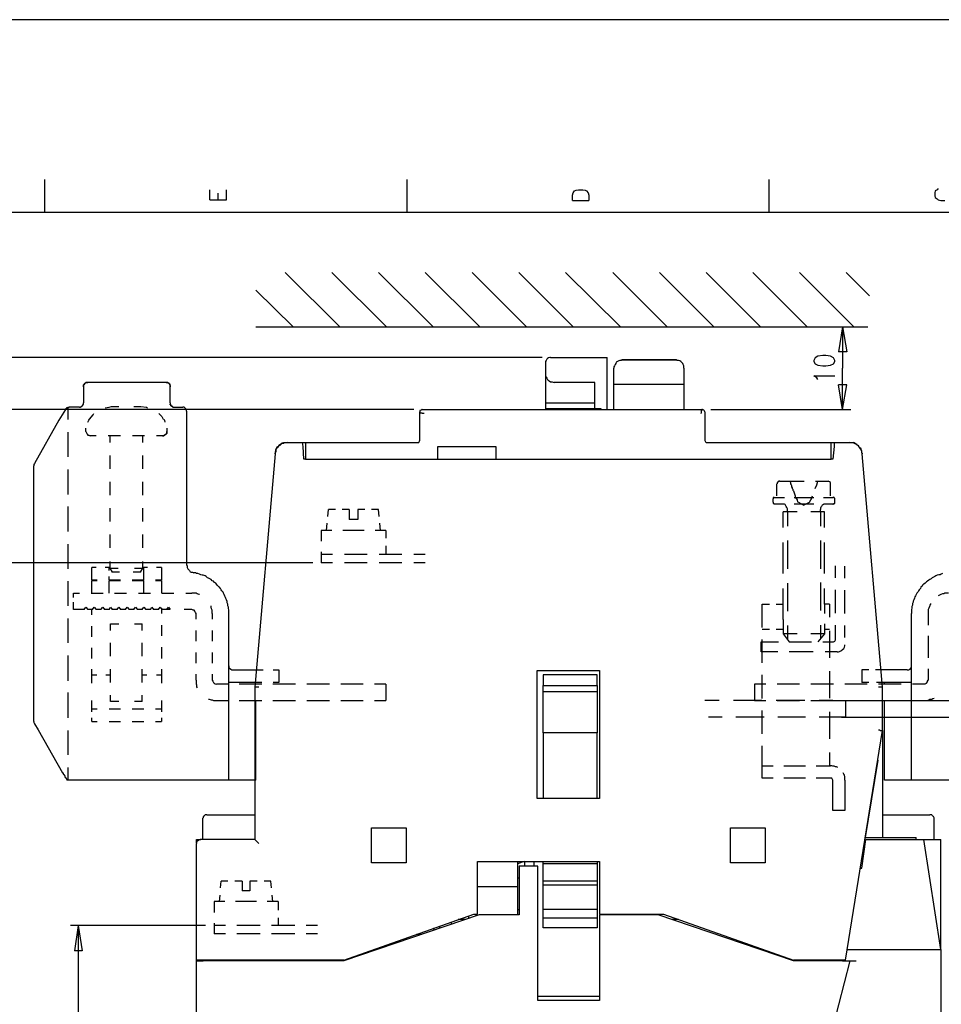
# Model space of a CAD drawing. Extents: x 4 to 294, y 10 to 419.
# Drawn here: x 62 to 171, y 303 to 419 of the extents above; entities that cross this region are included whole.
import ezdxf

# ---------------------------------------------------------------- set-up
doc = ezdxf.new("R2010")
doc.units = 0
doc.header["$MEASUREMENT"] = 0
doc.layers.add('CALQUE_1', color=160, linetype='Continuous')

# ---------------------------------------------------------------- blocks, each defined once
blk = doc.blocks.new('AI9-BLK1')
at = {"layer": 'CALQUE_1', "color": 7}
blk.add_lwpolyline([(-144.642334, -204.439115), (144.642334, -204.439115), (144.642334, 204.439115), (-144.642334, 204.439115)], close=True, dxfattribs=at)

msp = doc.modelspace()

# ---------------------------------------------------------------- linework, layer by layer
at = {"layer": 'CALQUE_1', "color": 254}
for p, q in [((65.406171, 400.270831), (65.406171, 396.390447)), ((108.092971, 400.270831), (108.092971, 396.390447)), ((150.780461, 400.270831), (150.780461, 396.390447)), ((170.74789, 399.212497), (170.60733, 399.071937)), ((84.880263, 397.872183), (84.880263, 399.071937)), ((85.867455, 397.872183), (85.867455, 398.648535)), ((86.85568, 397.872183), (86.85568, 399.071937)), ((127.637859, 398.437006), (127.708139, 398.718815)), ((127.637859, 397.801903), (127.637859, 398.437006)), ((127.708139, 398.718815), (127.849561, 398.930516)), ((127.849561, 398.930516), (128.061262, 399.000796)), ((128.061262, 399.000796), (128.343243, 399.071937)), ((128.343243, 399.071937), (128.836753, 399.071937)), ((128.836753, 399.071937), (129.119595, 399.000796)), ((129.119595, 399.000796), (129.260155, 398.930516)), ((129.260155, 398.930516), (129.471856, 398.718815)), ((129.471856, 398.718815), (129.542997, 398.437006)), ((129.542997, 398.437006), (129.542997, 397.801903)), ((170.395456, 398.930516), (170.324487, 398.718815)), ((170.324487, 398.718815), (170.324487, 398.365693)), ((170.324487, 398.365693), (170.395456, 398.154164)), ((170.60733, 399.071937), (170.395456, 398.930516)), ((170.395456, 398.154164), (170.60733, 398.013604)), ((170.60733, 398.013604), (170.74789, 397.872183)), ((84.880263, 397.872183), (86.85568, 397.872183)), ((127.637859, 397.801903), (129.542997, 397.801903)), ((170.74789, 397.872183), (171.030732, 397.801903)), ((171.030732, 397.801903), (171.52407, 397.801903)), ((93.982205, 369.296494), (95.816029, 369.296494)), ((95.88717, 368.802984), (95.816029, 369.296494)), ((158.470947, 369.296494), (160.305461, 369.296494)), ((158.470947, 369.296494), (158.470947, 368.802984)), ((92.570749, 367.956179), (90.172102, 340.438824)), ((95.95745, 367.321248), (95.88717, 368.802984)), ((158.470947, 368.802984), (158.330387, 367.321248)), ((164.186016, 340.438824), (161.787196, 367.956179)), ((96.169151, 367.321248), (95.95745, 367.321248)), ((158.330387, 367.321248), (158.118514, 367.321248)), ((123.474806, 327.315249), (123.474806, 342.414242)), ((123.474806, 342.414242), (130.813032, 342.414242)), ((130.813032, 342.414242), (130.813032, 327.315249)), ((90.172102, 340.438824), (90.172102, 322.517093)), ((90.665611, 340.438824), (90.172102, 340.438824)), ((164.186016, 335.358858), (164.186016, 340.438824)), ((159.812123, 308.264905), (164.186016, 335.358858)), ((130.813032, 327.315249), (123.474806, 327.315249)), ((84.033286, 324.91574), (84.033286, 322.517093)), ((84.52714, 325.410284), (88.690366, 325.410284)), ((88.690366, 325.410284), (90.172102, 325.410284)), ((164.186016, 325.410284), (165.667752, 325.410284)), ((165.667752, 325.410284), (169.760525, 325.410284)), ((170.254207, 322.517093), (170.254207, 324.91574)), ((103.930779, 323.857407), (108.022692, 323.857407)), ((103.930779, 319.765323), (103.930779, 323.857407)), ((108.022692, 323.857407), (108.022692, 319.765323)), ((146.264974, 319.765323), (146.264974, 323.857407)), ((146.264974, 323.857407), (150.357058, 323.857407)), ((150.357058, 323.857407), (150.357058, 319.765323)), ((83.327558, 322.517093), (83.821585, 322.517093)), ((83.327558, 322.09369), (83.327558, 322.517093)), ((83.327558, 308.264905), (83.327558, 322.02341)), ((84.315439, 322.517093), (83.821585, 322.517093)), ((90.172102, 322.517093), (84.315439, 322.517093)), ((90.665611, 322.02341), (90.172102, 322.517093)), ((161.716916, 319.130391), (162.210598, 322.517093)), ((162.210598, 322.517093), (168.560943, 322.517093)), ((168.560943, 322.517093), (169.054281, 322.517093)), ((171.030732, 309.534939), (169.054281, 322.517093)), ((169.054281, 322.517093), (170.536016, 322.517093)), ((170.536016, 322.517093), (171.030732, 322.517093)), ((171.030732, 309.534939), (171.030732, 322.517093)), ((108.022692, 319.765323), (103.930779, 319.765323)), ((116.419423, 313.697131), (116.419423, 319.906744)), ((116.419423, 319.906744), (130.813032, 319.906744)), ((121.146438, 319.906744), (121.146438, 316.943445)), ((121.357967, 319.342093), (121.357967, 313.626851)), ((123.545086, 319.342093), (121.357967, 319.342093)), ((123.545086, 303.537028), (123.545086, 319.342093)), ((130.813032, 319.906744), (130.813032, 313.697131)), ((150.357058, 319.765323), (146.264974, 319.765323)), ((161.505387, 319.130391), (161.716916, 319.130391)), ((116.419423, 316.943445), (121.146438, 316.943445)), ((121.146438, 316.943445), (121.146438, 313.626851)), ((100.684466, 308.264905), (115.996021, 313.697131)), ((116.630952, 313.626851), (100.684466, 308.193764)), ((115.360917, 313.48543), (115.360917, 313.203621)), ((115.996021, 313.697131), (116.419423, 313.697131)), ((116.278002, 313.48543), (116.278002, 313.697131)), ((121.357967, 313.626851), (116.630952, 313.626851)), ((121.146438, 314.261955), (121.357967, 314.261955)), ((130.813032, 313.697131), (138.362097, 313.697131)), ((137.726994, 313.626851), (130.813032, 313.626851)), ((130.813032, 313.626851), (130.813032, 303.537028)), ((153.673652, 308.193764), (137.726994, 313.626851)), ((138.362097, 313.697131), (153.673652, 308.264905)), ((111.974216, 312.003867), (111.974216, 312.286537)), ((113.31453, 312.780219), (113.31453, 312.498238)), ((115.007967, 313.0622), (114.161163, 313.0622)), ((140.126503, 313.0622), (139.350151, 313.0622)), ((160.023652, 309.534939), (160.023652, 309.534939)), ((160.023652, 309.534939), (170.254207, 309.534939)), ((170.254207, 309.534939), (170.536016, 309.534939)), ((170.536016, 309.534939), (171.030732, 309.534939)), ((171.030732, 309.534939), (171.030732, 265.224466)), ((83.327558, 308.193764), (83.327558, 308.264905)), ((84.315439, 308.264905), (83.327558, 308.264905)), ((83.327558, 308.193764), (84.103738, 308.193764)), ((83.327558, 297.469526), (83.327558, 308.193764)), ((100.684466, 308.193764), (84.103738, 308.193764)), ((100.684466, 308.264905), (84.315439, 308.264905)), ((84.809121, 308.193764), (84.809121, 308.264905)), ((95.040538, 308.193764), (95.040538, 308.264905)), ((96.522274, 308.193764), (96.522274, 308.264905)), ((100.120676, 308.264905), (100.120676, 308.193764)), ((158.82407, 308.264905), (153.673652, 308.264905)), ((159.459001, 308.193764), (153.673652, 308.193764)), ((154.237269, 308.193764), (154.237269, 308.264905)), ((160.305461, 308.193764), (157.342334, 296.693174)), ((158.259074, 308.193764), (158.259074, 308.264905)), ((159.812123, 308.264905), (158.82407, 308.264905)), ((159.459001, 308.193764), (160.305461, 308.193764)), ((160.305461, 308.193764), (161.081985, 308.193764)), ((130.813032, 303.537028), (123.545086, 303.537028))]:
    msp.add_line(p, q, dxfattribs=at)
at = {"layer": 'CALQUE_1', "color": 253}
for p, q in [((278.84155, 396.390447), (22.719027, 396.390447)), ((90.312661, 382.913751), (162.422472, 382.913751)), ((133.49366, 379.033367), (139.84366, 379.033367)), ((139.84366, 379.033367), (133.49366, 379.033367)), ((132.506296, 376.140348), (132.506296, 378.045314)), ((140.761606, 378.045314), (140.761606, 376.140348)), ((79.729156, 376.351877), (70.486309, 376.351877)), ((132.506296, 376.140348), (140.761606, 376.140348)), ((132.506296, 376.070068), (132.506296, 376.140348)), ((132.506296, 374.164931), (132.506296, 376.070068)), ((140.761606, 376.140348), (140.761606, 376.070068)), ((140.761606, 376.070068), (140.761606, 374.164931)), ((69.992282, 375.858367), (69.992282, 373.953229)), ((80.223183, 373.953229), (80.223183, 375.858367)), ((132.506296, 373.176877), (132.506296, 374.164931)), ((140.761606, 374.164931), (140.761606, 373.176877)), ((67.875616, 373.176877), (67.099608, 371.906843)), ((69.498428, 373.45972), (68.299018, 373.45972)), ((80.717037, 373.45972), (81.704918, 373.45972)), ((82.128148, 372.965176), (82.128148, 354.902885)), ((109.645848, 369.578475), (109.645848, 372.894896)), ((109.927829, 373.176877), (142.948553, 373.176877)), ((143.230534, 372.894896), (143.230534, 369.578475)), ((67.099608, 371.906843), (64.206589, 366.826705)), ((93.20568, 369.084793), (93.417381, 369.226214)), ((93.629083, 369.296494), (93.982205, 369.296494)), ((95.816029, 369.296494), (96.169151, 369.296494)), ((96.169151, 369.296494), (96.169151, 368.802984)), ((96.169151, 369.296494), (109.363006, 369.296494)), ((143.513376, 369.296494), (158.118514, 369.296494)), ((158.118514, 368.802984), (158.118514, 369.296494)), ((158.118514, 369.296494), (158.470947, 369.296494)), ((160.305461, 369.296494), (160.728863, 369.296494)), ((160.870456, 369.226214), (161.152265, 369.084793)), ((92.570749, 367.956179), (92.570749, 368.026459)), ((92.641029, 368.30844), (92.641029, 368.449862)), ((96.169151, 368.802984), (96.169151, 367.321248)), ((111.762515, 368.802984), (118.606369, 368.802984)), ((111.762515, 367.321248), (111.762515, 368.802984)), ((118.606369, 368.802984), (118.606369, 367.321248)), ((158.118514, 367.321248), (158.118514, 368.802984)), ((161.716916, 368.30844), (161.645947, 368.449862)), ((161.787196, 368.026459), (161.787196, 367.956179)), ((64.136137, 336.417192), (64.136137, 366.544724)), ((87.137489, 329.502196), (87.137489, 349.117364)), ((167.57289, 329.502196), (167.57289, 349.117364)), ((87.632033, 342.484521), (90.524363, 342.484521)), ((167.079207, 342.484521), (164.186016, 342.484521)), ((90.383803, 341.002786), (87.137489, 341.002786)), ((167.57289, 341.002786), (164.327265, 341.002786)), ((90.312661, 329.502196), (90.312661, 338.886119)), ((164.397545, 329.502196), (164.397545, 338.886119)), ((64.206589, 336.134349), (64.629991, 335.429138)), ((64.629991, 335.429138), (67.522838, 330.349)), ((164.186016, 335.358858), (164.186016, 322.728794)), ((163.622054, 331.830564), (162.140318, 322.728794)), ((69.498428, 329.502196), (68.016692, 329.502196)), ((90.312661, 329.502196), (69.498428, 329.502196)), ((174.276012, 329.502196), (164.397545, 329.502196)), ((162.140318, 322.728794), (162.140318, 322.728794)), ((162.140318, 322.728794), (168.137541, 322.728794)), ((168.137541, 322.517093), (168.137541, 322.728794))]:
    msp.add_line(p, q, dxfattribs=at)
at = {"layer": 'CALQUE_1', "color": 251}
for p, q in [((100.190956, 382.913751), (93.770504, 389.335064)), ((105.694324, 382.913751), (99.273872, 389.335064)), ((111.197864, 382.913751), (104.777412, 389.335064)), ((116.701232, 382.913751), (110.280952, 389.335064)), ((122.204772, 382.913751), (115.784319, 389.335064)), ((127.708139, 382.913751), (121.287687, 389.335064)), ((133.281959, 382.913751), (126.791227, 389.335064)), ((138.785327, 382.913751), (132.365047, 389.335064)), ((144.288867, 382.913751), (137.868415, 389.335064)), ((149.792407, 382.913751), (143.371955, 389.335064)), ((155.295947, 382.913751), (148.875323, 389.335064)), ((160.799143, 382.913751), (154.378863, 389.335064)), ((162.634001, 386.583294), (159.882403, 389.335064)), ((94.687416, 382.913751), (90.312661, 387.218397)), ((159.459001, 382.913751), (158.965318, 379.950279)), ((159.459001, 382.913751), (159.459001, 378.045314)), ((159.459001, 382.913751), (159.952683, 379.950279)), ((156.565809, 379.456769), (156.213721, 379.245068)), ((157.130461, 379.527049), (156.565809, 379.456769)), ((157.483583, 379.527049), (157.130461, 379.527049)), ((158.047545, 379.456769), (157.483583, 379.527049)), ((158.400667, 379.245068), (158.047545, 379.456769)), ((159.952683, 379.950279), (158.965318, 379.950279)), ((124.039457, 379.315348), (49.742528, 379.315348)), ((124.039457, 379.315348), (57.927041, 379.315348)), ((156.213721, 379.245068), (156.072127, 378.963087)), ((156.072127, 378.963087), (156.072127, 378.821666)), ((156.072127, 378.821666), (156.213721, 378.539857)), ((156.213721, 378.539857), (156.565809, 378.398436)), ((156.565809, 378.398436), (157.130461, 378.328156)), ((157.130461, 378.328156), (157.483583, 378.328156)), ((157.483583, 378.328156), (158.047545, 378.398436)), ((158.047545, 378.398436), (158.400667, 378.539857)), ((158.541916, 378.963087), (158.400667, 379.245068)), ((158.400667, 378.539857), (158.541916, 378.821666)), ((158.541916, 378.821666), (158.541916, 378.963087)), ((156.42525, 376.916701), (156.072127, 377.128402)), ((156.072127, 377.128402), (158.541916, 377.128402)), ((159.459001, 373.176877), (159.459001, 378.045314)), ((156.565809, 376.704999), (156.42525, 376.916701)), ((159.459001, 373.176877), (158.965318, 376.070068)), ((159.952683, 376.070068), (158.965318, 376.070068)), ((159.459001, 373.176877), (159.952683, 376.070068)), ((108.939776, 373.176877), (57.927041, 373.176877)), ((68.157941, 373.45972), (68.157941, 371.977984)), ((73.308531, 373.529999), (74.155164, 373.529999)), ((75.919052, 373.529999), (76.765857, 373.529999)), ((143.936606, 373.176877), (160.447054, 373.176877)), ((68.157941, 370.496248), (68.157941, 369.014513)), ((70.274608, 370.566528), (70.274608, 370.989931)), ((79.79978, 370.989931), (79.79978, 370.566528)), ((68.157941, 369.014513), (68.157941, 367.603057)), ((71.474018, 370.072846), (70.768462, 370.072846)), ((73.590685, 370.072846), (72.885129, 370.072846)), ((73.09683, 370.072846), (73.09683, 369.296494)), ((74.366865, 370.072846), (73.590685, 370.072846)), ((76.483531, 370.072846), (75.777976, 370.072846)), ((77.189087, 370.072846), (76.483531, 370.072846)), ((76.977558, 369.296494), (76.977558, 370.072846)), ((79.305926, 370.072846), (78.60037, 370.072846)), ((73.09683, 367.744478), (73.09683, 366.968126)), ((73.09683, 366.968126), (73.09683, 366.191774)), ((76.977558, 366.968126), (76.977558, 367.744478)), ((76.977558, 366.191774), (76.977558, 366.968126)), ((96.169151, 367.321248), (158.118514, 367.321248)), ((68.157941, 366.121494), (68.157941, 364.639758)), ((68.157941, 364.639758), (68.157941, 363.158023)), ((73.09683, 364.639758), (73.09683, 363.863406)), ((76.977558, 363.863406), (76.977558, 364.639758)), ((151.697201, 364.074935), (151.697201, 364.428057)), ((152.050323, 364.710038), (152.473725, 364.710038)), ((152.473725, 364.710038), (153.32053, 364.710038)), ((153.32053, 364.710038), (154.802265, 364.710038)), ((154.872545, 364.710038), (154.943514, 364.710038)), ((154.872545, 364.710038), (154.872545, 364.710038)), ((156.284001, 364.710038), (157.765392, 364.710038)), ((158.047545, 364.074935), (158.047545, 364.428057)), ((73.09683, 363.863406), (73.09683, 363.087743)), ((76.977558, 363.087743), (76.977558, 363.863406)), ((151.697201, 363.016602), (151.697201, 364.074935)), ((158.047545, 363.016602), (158.047545, 364.074935)), ((151.274143, 362.241111), (151.274143, 362.664513)), ((151.415392, 362.805073), (152.615318, 362.805073)), ((152.615318, 362.029409), (151.415392, 362.029409)), ((153.743932, 362.805073), (154.872545, 362.805073)), ((154.872545, 362.029409), (153.743932, 362.029409)), ((154.872545, 361.887988), (154.237269, 362.241111)), ((154.872545, 362.805073), (156.072127, 362.805073)), ((154.872545, 361.887988), (155.578445, 362.241111)), ((156.072127, 362.029409), (154.872545, 362.029409)), ((157.200741, 362.805073), (158.330387, 362.805073)), ((158.330387, 362.029409), (157.200741, 362.029409)), ((158.259074, 362.805073), (158.259074, 362.805073)), ((158.541916, 362.241111), (158.541916, 362.664513)), ((68.157941, 361.746567), (68.157941, 360.265004)), ((73.09683, 361.534866), (73.09683, 360.759375)), ((76.977558, 360.759375), (76.977558, 361.534866)), ((98.7795, 360.547674), (98.850642, 361.394306)), ((99.697274, 361.394306), (98.850642, 361.394306)), ((101.319569, 361.394306), (100.472765, 361.394306)), ((101.319569, 361.394306), (101.319569, 360.194724)), ((102.307623, 361.394306), (102.307623, 360.194724)), ((103.154255, 361.394306), (102.307623, 361.394306)), ((104.777412, 361.394306), (103.930779, 361.394306)), ((104.847692, 360.547674), (104.777412, 361.394306)), ((154.09671, 361.111636), (152.473725, 361.111636)), ((152.473725, 359.277639), (152.473725, 361.111636)), ((152.967407, 361.111636), (152.967407, 361.394306)), ((152.967407, 361.111636), (152.967407, 359.418199)), ((157.342334, 361.111636), (155.719005, 361.111636)), ((156.848652, 361.111636), (156.848652, 361.394306)), ((156.848652, 361.111636), (156.848652, 359.418199)), ((157.342334, 359.277639), (157.342334, 361.111636)), ((68.157941, 360.265004), (68.157941, 358.783268)), ((73.09683, 360.759375), (73.09683, 359.983023)), ((76.977558, 359.983023), (76.977558, 360.759375)), ((98.63894, 358.924517), (98.70922, 359.771322)), ((102.307623, 360.194724), (101.319569, 360.194724)), ((104.989113, 358.924517), (104.917971, 359.771322)), ((98.003837, 358.924517), (98.003837, 357.654655)), ((99.273872, 358.924517), (98.003837, 358.924517)), ((101.81394, 358.924517), (100.543906, 358.924517)), ((103.083975, 358.924517), (101.81394, 358.924517)), ((105.624044, 358.924517), (104.354009, 358.924517)), ((105.624044, 358.924517), (105.624044, 358.007605)), ((73.09683, 358.431007), (73.09683, 357.654655)), ((73.09683, 357.654655), (73.09683, 356.87813)), ((76.977558, 357.654655), (76.977558, 358.431007)), ((76.977558, 356.87813), (76.977558, 357.654655)), ((152.473725, 355.679237), (152.473725, 357.513234)), ((152.967407, 357.724935), (152.967407, 356.102639)), ((156.848652, 357.724935), (156.848652, 356.102639)), ((157.342334, 355.679237), (157.342334, 357.513234)), ((68.157941, 357.301533), (68.157941, 355.890938)), ((98.003837, 356.38462), (98.003837, 355.114586)), ((105.624044, 357.089832), (105.624044, 356.102639)), ((97.015784, 355.114586), (58.632597, 355.114586)), ((68.157941, 355.890938), (68.157941, 354.409203)), ((73.09683, 355.255835), (73.09683, 354.479483)), ((76.977558, 354.479483), (76.977558, 355.255835)), ((99.344151, 356.102639), (98.003837, 356.102639)), ((99.344151, 355.114586), (98.003837, 355.114586)), ((102.095921, 356.102639), (100.755607, 356.102639)), ((102.095921, 355.114586), (100.755607, 355.114586)), ((103.436236, 356.102639), (102.095921, 356.102639)), ((103.436236, 355.114586), (102.095921, 355.114586)), ((106.188006, 356.102639), (104.847692, 356.102639)), ((106.188006, 355.114586), (104.847692, 355.114586)), ((107.529182, 356.102639), (106.188006, 356.102639)), ((107.529182, 355.114586), (106.188006, 355.114586)), ((110.280952, 356.102639), (108.939776, 356.102639)), ((110.280952, 355.114586), (108.939776, 355.114586)), ((152.473725, 353.844552), (152.473725, 355.679237)), ((152.967407, 356.102639), (152.967407, 354.409203)), ((156.848652, 356.102639), (156.848652, 354.409203)), ((157.342334, 353.844552), (157.342334, 355.679237)), ((70.980164, 353.068027), (70.980164, 354.549763)), ((71.474018, 354.549763), (70.980164, 354.549763)), ((73.09683, 354.549763), (72.532351, 354.549763)), ((73.026378, 354.197502), (73.026378, 354.549763)), ((73.09683, 354.479483), (73.378984, 353.985973)), ((73.09683, 354.479483), (74.084711, 354.479483)), ((74.225788, 353.985973), (73.378984, 353.985973)), ((76.695232, 353.985973), (75.8486, 353.985973)), ((75.989677, 354.479483), (76.977558, 354.479483)), ((76.695232, 353.985973), (76.977558, 354.479483)), ((77.542037, 354.549763), (76.977558, 354.549763)), ((77.04801, 354.549763), (77.04801, 353.068027)), ((79.164849, 354.549763), (78.60037, 354.549763)), ((79.164849, 354.549763), (79.164849, 353.068027)), ((158.612196, 353.350869), (158.612196, 354.761464)), ((159.740809, 353.279728), (159.740809, 354.691184)), ((68.157941, 352.927467), (68.157941, 351.516184)), ((71.615095, 353.068027), (70.980164, 353.068027)), ((70.980164, 351.516184), (70.980164, 352.997747)), ((71.615095, 352.997747), (70.980164, 352.997747)), ((73.026378, 353.068027), (73.026378, 353.491429)), ((73.661309, 353.068027), (73.026378, 353.068027)), ((73.661309, 352.997747), (73.026378, 352.997747)), ((73.026378, 351.516184), (73.026378, 352.997747)), ((74.366865, 353.068027), (73.661309, 353.068027)), ((74.366865, 352.997747), (73.661309, 352.997747)), ((76.413079, 353.068027), (75.707524, 353.068027)), ((76.413079, 352.997747), (75.707524, 352.997747)), ((77.118635, 353.068027), (76.413079, 353.068027)), ((77.118635, 352.997747), (76.413079, 352.997747)), ((77.04801, 352.997747), (77.04801, 351.516184)), ((79.164849, 353.068027), (78.459121, 353.068027)), ((79.164849, 352.997747), (78.459121, 352.997747)), ((79.164849, 352.997747), (79.164849, 351.516184)), ((156.848652, 352.786046), (156.848652, 351.092782)), ((152.473725, 350.245977), (152.473725, 352.080835)), ((152.967407, 352.715766), (152.967407, 351.092782)), ((157.342334, 350.245977), (157.342334, 352.080835)), ((158.612196, 350.527958), (158.612196, 351.939414)), ((159.740809, 350.527958), (159.740809, 351.869134)), ((68.157941, 351.516184), (68.157941, 350.034448)), ((68.792872, 351.516184), (69.498428, 351.516184)), ((68.792872, 351.022502), (68.792872, 351.516184)), ((68.792872, 351.163062), (68.792872, 351.516184)), ((68.792872, 350.104728), (68.792872, 350.457678)), ((70.909539, 351.516184), (71.615095, 351.516184)), ((71.615095, 351.516184), (72.32065, 351.516184)), ((73.661309, 351.516184), (74.366865, 351.516184)), ((74.366865, 351.516184), (75.07242, 351.516184)), ((76.483531, 351.516184), (77.189087, 351.516184)), ((77.189087, 351.516184), (77.894815, 351.516184)), ((79.235301, 351.516184), (79.940857, 351.516184)), ((79.940857, 351.516184), (80.646585, 351.516184)), ((82.057524, 351.516184), (82.763251, 351.516184)), ((152.967407, 351.092782), (152.967407, 349.399345)), ((156.848652, 351.092782), (156.848652, 349.469625)), ((158.612196, 349.187644), (158.612196, 350.527958)), ((159.740809, 349.117364), (159.740809, 350.527958)), ((68.792872, 349.611046), (68.792872, 350.104728)), ((70.062907, 349.611046), (68.792872, 349.611046)), ((70.062907, 349.611046), (70.274608, 349.893027)), ((70.274608, 349.893027), (70.486309, 349.611046)), ((71.050616, 349.611046), (70.486309, 349.611046)), ((70.980164, 348.976115), (70.980164, 349.611046)), ((71.050616, 349.611046), (71.262317, 349.893027)), ((71.262317, 349.893027), (71.474018, 349.611046)), ((72.038497, 349.611046), (71.474018, 349.611046)), ((72.038497, 349.611046), (72.250198, 349.893027)), ((72.250198, 349.893027), (72.461899, 349.611046)), ((73.026378, 349.611046), (72.461899, 349.611046)), ((73.026378, 349.611046), (73.167455, 349.893027)), ((73.167455, 349.893027), (73.378984, 349.611046)), ((73.943462, 349.611046), (73.378984, 349.611046)), ((73.943462, 349.611046), (74.155164, 349.893027)), ((74.155164, 349.893027), (74.366865, 349.611046)), ((74.931344, 349.611046), (74.366865, 349.611046)), ((74.931344, 349.611046), (75.143045, 349.893027)), ((75.143045, 349.893027), (75.354746, 349.611046)), ((75.919052, 349.611046), (75.354746, 349.611046)), ((75.919052, 349.611046), (76.130754, 349.893027)), ((76.130754, 349.893027), (76.342455, 349.611046)), ((76.906934, 349.611046), (76.342455, 349.611046)), ((76.906934, 349.611046), (77.118635, 349.893027)), ((77.118635, 349.893027), (77.330336, 349.611046)), ((77.894815, 349.611046), (77.330336, 349.611046)), ((77.894815, 349.611046), (78.035891, 349.893027)), ((78.035891, 349.893027), (78.24742, 349.611046)), ((78.812071, 349.611046), (78.24742, 349.611046)), ((78.812071, 349.611046), (79.0236, 349.893027)), ((79.0236, 349.893027), (79.235301, 349.611046)), ((79.164849, 349.752467), (79.164849, 349.117364)), ((80.152558, 349.611046), (79.235301, 349.611046)), ((79.79978, 349.611046), (80.011481, 349.893027)), ((80.011481, 349.893027), (80.223183, 349.611046)), ((82.763251, 349.611046), (81.845995, 349.611046)), ((150.003936, 348.905835), (150.003936, 350.245977)), ((150.003936, 350.245977), (150.850741, 350.245977)), ((151.626921, 350.245977), (152.473725, 350.245977)), ((152.473725, 348.411292), (152.473725, 350.245977)), ((157.342334, 350.245977), (157.342334, 349.117364)), ((157.906985, 350.245977), (157.342334, 350.245977)), ((157.906985, 350.245977), (157.906985, 348.694134)), ((68.157941, 348.552713), (68.157941, 347.070977)), ((83.257106, 348.482433), (83.257106, 349.117364)), ((85.162244, 349.117364), (85.162244, 348.482433)), ((150.003936, 347.494379), (150.003936, 348.905835)), ((152.473725, 348.411292), (152.473725, 346.717855)), ((169.548996, 349.117364), (169.548996, 347.77636)), ((68.157941, 347.070977), (68.157941, 345.659521)), ((70.980164, 347.000697), (70.980164, 347.635801)), ((70.980164, 346.365766), (70.980164, 347.000697)), ((73.167455, 347.917782), (74.155164, 347.917782)), ((73.167455, 347.141257), (73.167455, 347.917782)), ((75.989677, 347.917782), (76.906934, 347.917782)), ((76.906934, 347.141257), (76.906934, 347.917782)), ((79.164849, 347.77636), (79.164849, 347.141257)), ((79.164849, 347.141257), (79.164849, 346.506326)), ((83.257106, 346.506326), (83.257106, 347.141257)), ((85.162244, 347.141257), (85.162244, 346.506326)), ((150.003936, 347.282678), (150.850741, 347.282678)), ((151.626921, 347.282678), (152.473725, 347.282678)), ((152.967407, 347.70608), (152.967407, 346.082924)), ((156.848652, 347.77636), (156.848652, 346.154065)), ((157.342334, 347.917782), (157.342334, 346.717855)), ((157.342334, 347.282678), (157.906985, 347.282678)), ((157.906985, 347.070977), (157.906985, 345.518962)), ((158.612196, 346.365766), (158.612196, 347.77636)), ((159.740809, 346.294625), (159.740809, 347.70608)), ((83.257106, 345.871223), (83.257106, 346.506326)), ((85.162244, 346.506326), (85.162244, 345.871223)), ((149.863376, 345.800943), (150.003936, 345.800943)), ((149.863376, 344.601188), (149.863376, 345.800943)), ((150.003936, 344.742609), (150.003936, 346.082924)), ((150.003936, 345.800943), (150.638867, 345.800943)), ((150.638867, 345.800943), (151.909074, 345.800943)), ((152.473725, 346.717855), (153.178936, 345.800943)), ((154.09671, 346.717855), (152.473725, 346.717855)), ((153.178936, 345.800943), (154.520112, 345.800943)), ((154.520112, 345.800943), (155.790318, 345.800943)), ((157.342334, 346.717855), (155.719005, 346.717855)), ((157.342334, 346.717855), (156.565809, 345.800943)), ((157.130461, 345.800943), (158.400667, 345.800943)), ((158.612196, 346.012644), (158.612196, 346.788996)), ((169.548996, 346.506326), (169.548996, 345.236292)), ((70.980164, 344.460628), (70.980164, 345.095732)), ((73.167455, 344.88403), (73.167455, 345.659521)), ((73.167455, 344.107506), (73.167455, 344.88403)), ((76.906934, 344.88403), (76.906934, 345.659521)), ((76.906934, 344.107506), (76.906934, 344.88403)), ((79.164849, 345.166012), (79.164849, 344.530908)), ((150.003936, 343.331154), (150.003936, 344.742609)), ((157.906985, 345.518962), (157.906985, 343.895977)), ((169.548996, 345.236292), (169.548996, 343.895977)), ((68.157941, 344.177786), (68.157941, 342.696223)), ((70.980164, 343.825697), (70.980164, 344.460628)), ((79.164849, 344.530908), (79.164849, 343.825697)), ((83.257106, 343.895977), (83.257106, 344.530908)), ((83.257106, 343.260874), (83.257106, 343.895977)), ((85.162244, 344.530908), (85.162244, 343.895977)), ((85.162244, 343.895977), (85.162244, 343.260874)), ((150.003936, 344.601188), (149.863376, 344.601188)), ((150.427338, 344.601188), (150.003936, 344.601188)), ((151.838794, 344.601188), (150.427338, 344.601188)), ((154.590392, 344.601188), (153.178936, 344.601188)), ((156.001847, 344.601188), (154.590392, 344.601188)), ((158.82407, 344.601188), (157.412614, 344.601188)), ((68.157941, 342.696223), (68.157941, 341.214487)), ((70.980164, 341.920559), (70.980164, 342.555663)), ((73.167455, 341.77931), (73.167455, 342.555663)), ((76.906934, 341.77931), (76.906934, 342.555663)), ((79.164849, 342.555663), (79.164849, 341.920559)), ((90.524363, 342.484521), (91.159294, 342.484521)), ((92.359048, 342.484521), (92.994151, 342.484521)), ((92.994151, 342.484521), (92.994151, 341.002786)), ((157.906985, 342.343962), (157.906985, 340.720805)), ((161.716916, 342.484521), (161.716916, 341.002786)), ((162.563721, 342.484521), (161.716916, 342.484521)), ((164.186016, 342.484521), (163.339212, 342.484521)), ((169.548996, 342.625943), (169.548996, 341.285628)), ((70.980164, 340.932506), (70.980164, 341.920559)), ((70.980164, 341.920559), (71.544642, 341.920559)), ((72.602976, 341.920559), (73.167455, 341.920559)), ((73.167455, 341.002786), (73.167455, 341.77931)), ((76.906934, 341.920559), (77.471412, 341.920559)), ((76.906934, 341.002786), (76.906934, 341.77931)), ((78.60037, 341.920559), (79.164849, 341.920559)), ((79.164849, 341.920559), (79.164849, 340.932506)), ((83.257106, 341.285628), (83.257106, 341.990839)), ((85.162244, 341.990839), (85.162244, 341.285628)), ((150.003936, 340.509104), (150.003936, 341.920559)), ((86.996929, 340.791085), (85.655754, 340.791085)), ((89.677558, 340.791085), (88.337244, 340.791085)), ((91.018734, 340.791085), (89.677558, 340.791085)), ((91.018734, 341.002786), (90.383803, 341.002786)), ((93.629083, 340.791085), (92.288768, 340.791085)), ((92.994151, 341.002786), (92.359048, 341.002786)), ((94.969397, 340.791085), (93.629083, 340.791085)), ((97.650887, 340.791085), (96.310573, 340.791085)), ((98.991201, 340.791085), (97.650887, 340.791085)), ((101.672692, 340.791085), (100.332205, 340.791085)), ((102.942554, 340.791085), (101.672692, 340.791085)), ((105.624044, 340.791085), (104.282868, 340.791085)), ((105.624044, 340.791085), (105.624044, 338.886119)), ((150.427338, 340.791085), (149.087196, 340.791085)), ((149.087196, 340.791085), (149.087196, 338.886119)), ((150.003936, 339.09782), (150.003936, 340.509104)), ((153.038376, 340.791085), (151.768514, 340.791085)), ((154.378863, 340.791085), (153.038376, 340.791085)), ((157.060181, 340.791085), (155.719005, 340.791085)), ((158.400667, 340.791085), (157.060181, 340.791085)), ((157.906985, 340.720805), (157.906985, 339.168962)), ((161.081985, 340.791085), (159.740809, 340.791085)), ((162.352192, 340.791085), (161.081985, 340.791085)), ((162.563721, 341.002786), (161.716916, 341.002786)), ((164.327265, 341.002786), (163.480805, 341.002786)), ((165.032821, 340.791085), (163.692334, 340.791085)), ((164.397545, 340.791085), (164.397545, 341.002786)), ((166.373652, 340.791085), (165.032821, 340.791085)), ((169.054281, 340.791085), (167.714138, 340.791085)), ((68.157941, 339.803893), (68.157941, 338.322157)), ((70.980164, 337.898755), (70.980164, 338.886119)), ((73.167455, 338.745559), (73.167455, 339.52105)), ((76.906934, 338.745559), (76.906934, 339.52105)), ((79.164849, 338.886119), (79.164849, 337.898755)), ((85.655754, 338.886119), (86.996929, 338.886119)), ((88.337244, 338.886119), (89.677558, 338.886119)), ((89.677558, 338.886119), (91.018734, 338.886119)), ((92.288768, 338.886119), (93.629083, 338.886119)), ((93.629083, 338.886119), (94.969397, 338.886119)), ((96.310573, 338.886119), (97.650887, 338.886119)), ((97.650887, 338.886119), (98.991201, 338.886119)), ((100.332205, 338.886119), (101.672692, 338.886119)), ((101.672692, 338.886119), (102.942554, 338.886119)), ((104.282868, 338.886119), (105.624044, 338.886119)), ((144.923798, 338.886119), (143.230534, 338.886119)), ((148.240392, 338.886119), (146.617235, 338.886119)), ((149.933656, 338.886119), (148.240392, 338.886119)), ((149.087196, 338.886119), (150.427338, 338.886119)), ((153.32053, 338.886119), (151.626921, 338.886119)), ((151.768514, 338.886119), (153.038376, 338.886119)), ((153.038376, 338.886119), (154.378863, 338.886119)), ((155.013794, 338.886119), (153.32053, 338.886119)), ((155.719005, 338.886119), (157.060181, 338.886119)), ((158.330387, 338.886119), (156.707058, 338.886119)), ((157.060181, 338.886119), (158.400667, 338.886119)), ((158.330387, 338.886119), (159.812123, 338.886119)), ((159.317407, 338.886119), (198.829896, 338.886119)), ((159.740809, 338.886119), (161.081985, 338.886119)), ((159.812123, 338.886119), (159.812123, 336.910701)), ((161.081985, 338.886119), (162.352192, 338.886119)), ((163.692334, 338.886119), (165.032821, 338.886119)), ((165.032821, 338.886119), (166.373652, 338.886119)), ((167.714138, 338.886119), (169.054281, 338.886119)), ((68.157941, 338.322157), (68.157941, 336.840422)), ((70.980164, 337.545805), (70.980164, 337.898755)), ((70.980164, 337.898755), (71.615095, 337.898755)), ((73.026378, 337.898755), (73.661309, 337.898755)), ((74.155164, 338.745559), (73.167455, 338.745559)), ((73.661309, 337.898755), (74.366865, 337.898755)), ((75.707524, 337.898755), (76.413079, 337.898755)), ((76.906934, 338.745559), (75.989677, 338.745559)), ((76.413079, 337.898755), (77.118635, 337.898755)), ((78.459121, 337.898755), (79.164849, 337.898755)), ((79.164849, 337.898755), (79.164849, 337.545805)), ((150.003936, 336.34605), (150.003936, 337.687226)), ((70.980164, 336.417192), (70.980164, 336.840422)), ((79.164849, 336.840422), (79.164849, 336.417192)), ((145.276921, 336.910701), (143.653764, 336.910701)), ((148.522201, 336.910701), (146.900077, 336.910701)), ((150.215809, 336.910701), (148.522201, 336.910701)), ((153.461778, 336.910701), (151.838794, 336.910701)), ((155.084074, 336.910701), (153.461778, 336.910701)), ((158.330387, 336.910701), (156.707058, 336.910701)), ((157.906985, 337.545805), (157.906985, 335.922648)), ((159.812123, 336.910701), (158.330387, 336.910701)), ((159.317407, 336.910701), (198.829896, 336.910701)), ((68.157941, 335.358858), (68.157941, 333.947403)), ((70.980164, 336.417192), (71.615095, 336.417192)), ((73.026378, 336.417192), (73.661309, 336.417192)), ((73.661309, 336.417192), (74.366865, 336.417192)), ((75.707524, 336.417192), (76.413079, 336.417192)), ((76.413079, 336.417192), (77.118635, 336.417192)), ((78.459121, 336.417192), (79.164849, 336.417192)), ((150.003936, 334.935456), (150.003936, 336.34605)), ((157.906985, 335.922648), (157.906985, 334.370633)), ((68.157941, 333.947403), (68.157941, 332.465667)), ((150.003936, 332.112545), (150.003936, 333.524)), ((150.003936, 331.054211), (150.003936, 332.112545)), ((157.906985, 332.747648), (157.906985, 331.195633)), ((68.157941, 330.983931), (68.157941, 329.502196)), ((150.003936, 331.195633), (151.274143, 331.195633)), ((150.003936, 330.067019), (150.003936, 331.054211)), ((152.544005, 331.195633), (153.814212, 331.195633)), ((153.814212, 331.195633), (155.084074, 331.195633)), ((156.354281, 331.195633), (157.624143, 331.195633)), ((157.624143, 331.195633), (158.047545, 331.195633)), ((150.003936, 329.713897), (150.003936, 330.067019)), ((151.274143, 329.713897), (150.003936, 329.713897)), ((153.814212, 329.713897), (152.544005, 329.713897)), ((155.084074, 329.713897), (153.814212, 329.713897)), ((157.624143, 329.713897), (156.354281, 329.713897)), ((158.047545, 329.713897), (157.624143, 329.713897)), ((158.330387, 329.432088), (158.330387, 329.502196)), ((158.330387, 328.937545), (158.330387, 329.432088)), ((158.330387, 326.892019), (158.330387, 328.937545)), ((159.740809, 329.502196), (159.740809, 329.432088)), ((159.740809, 329.432088), (159.740809, 328.937545)), ((159.740809, 328.937545), (159.740809, 326.892019)), ((158.330387, 325.903794), (158.330387, 326.892019)), ((159.740809, 326.892019), (159.740809, 325.903794)), ((159.740809, 325.903794), (158.330387, 325.903794)), ((86.150297, 316.802024), (86.220577, 317.578376)), ((86.996929, 317.578376), (86.220577, 317.578376)), ((88.690366, 317.578376), (87.843734, 317.578376)), ((88.690366, 317.578376), (88.690366, 316.448901)), ((90.454083, 317.578376), (89.607278, 317.578376)), ((89.607278, 317.578376), (89.607278, 316.448901)), ((92.077067, 317.578376), (91.300715, 317.578376)), ((92.147347, 316.802024), (92.077067, 317.578376)), ((86.008876, 315.178867), (86.079156, 315.955219)), ((89.607278, 316.448901), (88.690366, 316.448901)), ((92.288768, 315.178867), (92.217627, 315.955219)), ((85.373945, 315.178867), (85.373945, 313.908832)), ((86.643979, 315.178867), (85.373945, 315.178867)), ((89.184048, 315.178867), (87.914014, 315.178867)), ((90.383803, 315.178867), (89.184048, 315.178867)), ((92.923872, 315.178867), (91.653837, 315.178867)), ((92.923872, 315.178867), (92.923872, 314.191675)), ((84.386064, 312.356817), (68.440095, 312.356817)), ((69.357351, 312.356817), (68.933949, 309.393518)), ((69.357351, 312.356817), (69.357351, 284.769354)), ((69.357351, 312.356817), (69.851206, 309.393518)), ((85.373945, 312.638798), (85.373945, 311.368764)), ((86.714259, 312.356817), (85.373945, 312.356817)), ((89.465857, 312.356817), (88.055263, 312.356817)), ((90.807033, 312.356817), (89.465857, 312.356817)), ((93.487661, 312.356817), (92.147347, 312.356817)), ((92.923872, 313.273901), (92.923872, 312.356817)), ((94.899117, 312.356817), (93.487661, 312.356817)), ((97.580607, 312.356817), (96.239431, 312.356817)), ((86.714259, 311.368764), (85.373945, 311.368764)), ((89.465857, 311.368764), (88.055263, 311.368764)), ((90.807033, 311.368764), (89.465857, 311.368764)), ((93.487661, 311.368764), (92.147347, 311.368764)), ((94.899117, 311.368764), (93.487661, 311.368764)), ((97.580607, 311.368764), (96.239431, 311.368764)), ((109.857549, 311.298484), (109.222446, 311.298484)), ((111.268144, 312.075008), (111.268144, 311.792166)), ((69.851206, 309.393518), (68.933949, 309.393518))]:
    msp.add_line(p, q, dxfattribs=at)
at = {"layer": 'CALQUE_1', "color": 252}
for p, q in [((124.462859, 378.680417), (124.462859, 377.339931)), ((125.026649, 379.315348), (131.729944, 379.315348)), ((131.729944, 378.680417), (131.729944, 379.315348)), ((131.729944, 373.248018), (131.729944, 378.680417)), ((124.462859, 377.339931), (124.462859, 373.953229)), ((130.248208, 376.351877), (125.450052, 376.351877)), ((130.248208, 373.248018), (130.248208, 376.351877)), ((124.462859, 373.953229), (124.462859, 373.248018)), ((124.462859, 373.953229), (125.803174, 373.953229)), ((125.803174, 373.953229), (130.248208, 373.953229)), ((124.462859, 373.248018), (124.391718, 373.176877)), ((124.391718, 373.176877), (124.391718, 373.176877)), ((131.024733, 373.248018), (124.462859, 373.248018)), ((131.024733, 373.176877), (131.024733, 373.248018)), ((131.729944, 373.176877), (131.729944, 373.248018)), ((124.180017, 341.920559), (124.180017, 340.650525)), ((130.530189, 341.920559), (124.180017, 341.920559)), ((130.530189, 340.650525), (130.530189, 341.920559)), ((124.180017, 339.944453), (124.180017, 340.650525)), ((124.180017, 340.650525), (130.530189, 340.650525)), ((130.530189, 340.650525), (130.530189, 339.944453)), ((124.180017, 339.944453), (130.530189, 339.944453)), ((124.180017, 335.076016), (124.180017, 339.944453)), ((130.530189, 339.944453), (130.530189, 335.076016)), ((124.180017, 335.076016), (124.180017, 327.315249)), ((130.530189, 335.076016), (124.180017, 335.076016)), ((130.530189, 327.315249), (130.530189, 335.076016)), ((121.922791, 319.906744), (121.146438, 319.623901)), ((121.99307, 319.342093), (121.99307, 319.906744)), ((123.051404, 319.906744), (123.051404, 319.342093)), ((124.180017, 319.623901), (124.180017, 319.906744)), ((124.180017, 317.648656), (124.180017, 319.623901)), ((130.530189, 319.623901), (124.180017, 319.623901)), ((130.530189, 319.906744), (130.530189, 319.623901)), ((130.530189, 319.623901), (130.530189, 317.648656)), ((121.146438, 318.001778), (121.357967, 318.001778)), ((124.180017, 317.154974), (124.180017, 317.648656)), ((124.180017, 317.648656), (130.530189, 317.648656)), ((124.180017, 317.154974), (130.530189, 317.154974)), ((124.180017, 314.261955), (124.180017, 317.154974)), ((130.530189, 317.648656), (130.530189, 317.154974)), ((130.530189, 317.154974), (130.530189, 314.261955)), ((130.530189, 314.261955), (124.180017, 314.261955)), ((124.180017, 313.273901), (124.180017, 314.261955)), ((130.530189, 314.261955), (130.530189, 313.273901)), ((124.180017, 312.075008), (124.180017, 313.273901)), ((124.180017, 313.273901), (130.530189, 313.273901)), ((130.530189, 313.273901), (130.530189, 312.075008)), ((130.530189, 312.075008), (124.180017, 312.075008)), ((123.545086, 304.031399), (130.813032, 304.031399))]:
    msp.add_line(p, q, dxfattribs=at)
for points in [[(125.026649, 379.315348), (124.956542, 379.315348), (124.81512, 379.245068), (124.674561, 379.174788), (124.603419, 379.103647), (124.533139, 378.963087), (124.462859, 378.821666), (124.462859, 378.680417)], [(124.462859, 377.339931), (124.462859, 377.128402), (124.533139, 376.986981), (124.603419, 376.846421), (124.674561, 376.704999), (124.74484, 376.63472), (124.886262, 376.563578), (125.026649, 376.423018)], [(125.026649, 376.423018), (125.23835, 376.423018), (125.450052, 376.351877)]]:
    msp.add_lwpolyline(points, dxfattribs=at)
at = {"layer": 'CALQUE_1', "color": 253}
for points in [[(133.49366, 379.033367), (133.353101, 378.963087), (133.211679, 378.963087), (133.070258, 378.891946), (132.929698, 378.821666), (132.788277, 378.751386), (132.717997, 378.610137), (132.646856, 378.468716), (132.576576, 378.328156), (132.506296, 378.186735), (132.506296, 378.045314)], [(140.761606, 378.045314), (140.761606, 378.328156), (140.690465, 378.468716), (140.620185, 378.610137), (140.478764, 378.751386), (140.408484, 378.821666), (140.267063, 378.891946), (140.126503, 378.963087), (139.985082, 378.963087), (139.84366, 379.033367)], [(69.992282, 375.858367), (69.992282, 376.070068), (70.062907, 376.140348), (70.062907, 376.211317), (70.133531, 376.211317), (70.203984, 376.281597), (70.274608, 376.351877), (70.486309, 376.351877)], [(70.486309, 376.351877), (70.415685, 376.351877), (70.34506, 376.351877), (70.274608, 376.351877), (70.274608, 376.351877), (70.203984, 376.281597), (70.133531, 376.281597), (70.133531, 376.211317), (70.062907, 376.211317), (70.062907, 376.070068), (69.992282, 376.070068), (69.992282, 375.858367)], [(70.203984, 376.281597), (70.133531, 376.281597), (70.133531, 376.211317), (70.062907, 376.211317), (70.062907, 376.211317)], [(79.729156, 376.351877), (79.940857, 376.351877), (80.011481, 376.281597), (80.081934, 376.211317), (80.152558, 376.211317), (80.152558, 376.070068), (80.223183, 375.999788), (80.223183, 375.858367)], [(80.223183, 375.858367), (80.223183, 375.999788), (80.152558, 376.070068), (80.152558, 376.140348), (80.081934, 376.211317), (80.081934, 376.211317), (80.011481, 376.281597), (79.940857, 376.281597), (79.940857, 376.351877), (79.870405, 376.351877), (79.79978, 376.351877), (79.729156, 376.351877), (79.729156, 376.351877)], [(80.152558, 376.070068), (80.152558, 376.140348), (80.081934, 376.211317), (80.081934, 376.281597), (80.011481, 376.281597), (80.011481, 376.351877)], [(69.498428, 373.45972), (69.639505, 373.45972), (69.710129, 373.529999), (69.780581, 373.529999), (69.851206, 373.600279), (69.92183, 373.671248), (69.92183, 373.741528), (69.992282, 373.811808), (69.992282, 373.953229)], [(69.92183, 373.811808), (69.92183, 373.671248), (69.851206, 373.600279), (69.851206, 373.600279), (69.780581, 373.529999), (69.710129, 373.529999), (69.710129, 373.529999), (69.639505, 373.45972), (69.639505, 373.45972)], [(80.223183, 373.953229), (80.223183, 373.811808), (80.293635, 373.741528), (80.293635, 373.671248), (80.364259, 373.600279), (80.434884, 373.529999), (80.434884, 373.529999), (80.505336, 373.45972), (80.717037, 373.45972)], [(80.57596, 373.45972), (80.505336, 373.45972), (80.505336, 373.529999), (80.434884, 373.529999), (80.364259, 373.529999), (80.364259, 373.600279), (80.293635, 373.600279), (80.293635, 373.741528), (80.223183, 373.741528), (80.223183, 373.811808)], [(67.875616, 373.176877), (67.875616, 373.248018), (67.94624, 373.248018), (67.94624, 373.318298), (68.016692, 373.318298), (68.016692, 373.388578), (68.087317, 373.388578), (68.157941, 373.388578), (68.157941, 373.45972), (68.228394, 373.45972), (68.299018, 373.45972), (68.299018, 373.45972)], [(68.157941, 373.45972), (68.157941, 373.388578), (68.087317, 373.388578), (68.016692, 373.388578), (68.016692, 373.318298), (67.94624, 373.318298), (67.94624, 373.248018), (67.875616, 373.248018), (67.875616, 373.176877), (67.875616, 373.248018), (67.875616, 373.176877)], [(68.087317, 373.388578), (68.157941, 373.388578), (68.157941, 373.45972)], [(82.128148, 372.965176), (82.128148, 373.176877), (82.057524, 373.248018), (81.916619, 373.388578), (81.845995, 373.45972), (81.704918, 373.45972)], [(109.927829, 373.176877), (109.857549, 373.176877), (109.786408, 373.106597), (109.645848, 373.036317), (109.645848, 372.894896)], [(110.13953, 372.683195), (110.06925, 372.683195), (109.998109, 372.683195), (109.927829, 372.683195), (109.927829, 372.753475), (109.857549, 372.753475), (109.786408, 372.753475), (109.716128, 372.753475), (109.716128, 372.824616), (109.645848, 372.824616), (109.645848, 372.894896)], [(142.948553, 373.176877), (142.878273, 373.176877), (142.878273, 373.036317), (142.807132, 373.036317), (142.807132, 372.753475), (142.736852, 372.753475), (142.736852, 372.683195)], [(143.230534, 372.894896), (143.230534, 372.894896), (143.160254, 373.036317), (143.089974, 373.106597), (142.948553, 373.176877)], [(93.20568, 369.084793), (93.1354, 369.014513), (92.994151, 368.943544), (92.923872, 368.802984), (92.78245, 368.73167), (92.71217, 368.591283), (92.641029, 368.449862)], [(93.417381, 369.226214), (93.558803, 369.296494), (93.629083, 369.296494)], [(109.363006, 369.296494), (109.504427, 369.296494), (109.574707, 369.437915), (109.645848, 369.578475)], [(143.230534, 369.578475), (143.230534, 369.508195), (143.301675, 369.366774), (143.371955, 369.296494), (143.513376, 369.296494)], [(160.870456, 369.226214), (160.870456, 369.226214), (160.728863, 369.296494)], [(161.645947, 368.449862), (161.645947, 368.520142), (161.505387, 368.661391), (161.434418, 368.73167), (161.364138, 368.873264), (161.222545, 368.943544), (161.152265, 369.084793)], [(92.641029, 368.30844), (92.641029, 368.30844), (92.570749, 368.167881), (92.570749, 368.026459)], [(161.787196, 368.026459), (161.787196, 368.026459), (161.716916, 368.167881), (161.716916, 368.30844)], [(64.206589, 366.826705), (64.136137, 366.686145), (64.136137, 366.544724)], [(82.128148, 354.902885), (82.198773, 354.691184), (82.198773, 354.549763), (82.269225, 354.409203), (82.339849, 354.338062), (82.480926, 354.197502), (82.55155, 354.056253), (82.692627, 353.985973), (82.833704, 353.985973), (82.974953, 353.914832)], [(87.137489, 349.117364), (87.137489, 349.540766), (87.067209, 349.752467), (87.067209, 349.893027), (86.996929, 350.034448), (86.996929, 350.245977), (86.925788, 350.387571), (86.925788, 350.527958), (86.85568, 350.739659), (86.7854, 350.88108), (86.714259, 351.022502), (86.643979, 351.163062), (86.573699, 351.374763), (86.502558, 351.516184), (86.432278, 351.657433), (86.290857, 351.797993), (86.220577, 351.939414), (86.150297, 352.080835), (86.008876, 352.221395), (85.938596, 352.292536), (85.797175, 352.433096), (85.655754, 352.574517), (85.585646, 352.715766), (85.444225, 352.786046), (85.303665, 352.927467), (85.162244, 352.997747), (85.020822, 353.139168), (84.880263, 353.209448), (84.738841, 353.279728), (84.597593, 353.350869), (84.456516, 353.491429), (84.315439, 353.562571), (84.103738, 353.63285), (83.962661, 353.63285), (83.821585, 353.70313), (83.680508, 353.774272), (83.468807, 353.844552), (83.327558, 353.844552), (83.186654, 353.914832), (82.974953, 353.914832)], [(171.242261, 353.844552), (171.101012, 353.774272), (170.959418, 353.70313), (170.818859, 353.70313), (170.60733, 353.63285), (170.465736, 353.562571), (170.324487, 353.491429), (170.183927, 353.421149), (170.042334, 353.350869), (169.901085, 353.209448), (169.760525, 353.139168), (169.619276, 353.068027), (169.477683, 352.927467), (169.337123, 352.856326), (169.195874, 352.715766), (169.054281, 352.574517), (168.913721, 352.504237), (168.842752, 352.362816), (168.702192, 352.221395), (168.631223, 352.080835), (168.490663, 351.939414), (168.41935, 351.797993), (168.34907, 351.657433), (168.207821, 351.516184), (168.137541, 351.374763), (168.067261, 351.234203), (167.995947, 351.092782), (167.925667, 350.95136), (167.855387, 350.739659), (167.784418, 350.599099), (167.784418, 350.457678), (167.714138, 350.316257), (167.714138, 350.104728), (167.643859, 349.964168), (167.643859, 349.752467), (167.57289, 349.611046), (167.57289, 349.117364)], [(87.137489, 342.978893), (87.137489, 342.767364), (87.20863, 342.696223), (87.34919, 342.555663), (87.490611, 342.484521), (87.632033, 342.484521)], [(87.137489, 342.837644), (87.137489, 342.767364), (87.20863, 342.696223), (87.34919, 342.555663)], [(167.079207, 342.484521), (167.290736, 342.484521), (167.43233, 342.555663), (167.50261, 342.696223), (167.57289, 342.837644), (167.57289, 342.978893)], [(64.136137, 336.417192), (64.136137, 336.27577), (64.206589, 336.134349)], [(67.522838, 330.349), (67.593462, 330.349), (67.593462, 330.207579), (67.663915, 330.207579), (67.663915, 330.137299), (67.734539, 330.067019), (67.734539, 329.995878), (67.804991, 329.995878), (67.804991, 329.855318), (67.875616, 329.855318), (67.875616, 329.784177), (67.94624, 329.713897), (67.94624, 329.643617), (68.016692, 329.643617), (68.016692, 329.502196)]]:
    msp.add_lwpolyline(points, dxfattribs=at)
at = {"layer": 'CALQUE_1', "color": 251}
for points in [[(70.69801, 372.048264), (71.12124, 372.541946), (71.191865, 372.683195)], [(72.532351, 373.388578), (73.026378, 373.45972), (73.308531, 373.529999)], [(76.765857, 373.529999), (77.400788, 373.45972), (77.542037, 373.388578)], [(78.882524, 372.683195), (79.235301, 372.330245), (79.37655, 372.048264)], [(70.486309, 371.695142), (70.627386, 371.906843), (70.69801, 372.048264)], [(79.447002, 372.048264), (79.447002, 371.977984), (79.517455, 371.906843), (79.517455, 371.836563), (79.588079, 371.766283), (79.588079, 371.695142)], [(70.274608, 370.566528), (70.274608, 370.566528), (70.34506, 370.425107), (70.415685, 370.284547), (70.486309, 370.143126), (70.627386, 370.143126), (70.768462, 370.072846)], [(79.79978, 370.566528), (79.79978, 370.354827), (79.729156, 370.284547), (79.658704, 370.213406), (79.658704, 370.213406), (79.588079, 370.143126), (79.517455, 370.143126), (79.447002, 370.072846), (79.305926, 370.072846)], [(79.305926, 370.072846), (79.37655, 370.072846), (79.447002, 370.072846), (79.447002, 370.143126), (79.517455, 370.143126), (79.588079, 370.143126), (79.588079, 370.213406), (79.658704, 370.213406), (79.658704, 370.213406), (79.729156, 370.284547), (79.729156, 370.354827), (79.79978, 370.354827), (79.79978, 370.566528)], [(152.050323, 364.710038), (151.980043, 364.710038), (151.909074, 364.710038), (151.909074, 364.639758), (151.838794, 364.639758), (151.838794, 364.569478), (151.768514, 364.569478), (151.768514, 364.428057), (151.697201, 364.428057), (151.697201, 364.428057)], [(153.25025, 364.710038), (153.32053, 364.569478), (153.32053, 364.428057), (153.390809, 364.286636), (153.461778, 364.216356), (153.461778, 364.074935), (153.532058, 363.934375), (153.532058, 363.863406), (153.602338, 363.793126), (153.602338, 363.651705), (153.673652, 363.581425)], [(156.213721, 363.863406), (156.42525, 364.286636), (156.565809, 364.710038)], [(158.047545, 364.428057), (158.047545, 364.569478), (157.906985, 364.639758), (157.765392, 364.710038)], [(153.673652, 363.581425), (153.743932, 363.369724), (153.814212, 363.228303), (153.885181, 363.016602), (153.885181, 362.876042), (153.955461, 362.734793), (154.025741, 362.664513), (154.09671, 362.522919), (154.09671, 362.452639), (154.166989, 362.311391), (154.166989, 362.241111)], [(151.415392, 362.805073), (151.345112, 362.805073), (151.274143, 362.805073), (151.274143, 362.664513)], [(151.274143, 362.241111), (151.274143, 362.099689), (151.345112, 362.099689), (151.415392, 362.099689), (151.415392, 362.029409)], [(152.967407, 361.394306), (152.967407, 361.464586), (152.897127, 361.606007), (152.826847, 361.746567), (152.755534, 361.817708), (152.685598, 361.958268), (152.544005, 362.029409), (152.262196, 362.029409)], [(155.578445, 362.241111), (155.719005, 362.522919), (155.790318, 362.664513), (155.860598, 362.876042), (155.930878, 363.016602)], [(157.272054, 362.029409), (157.200741, 361.958268), (157.060181, 361.887988), (156.989212, 361.746567), (156.918932, 361.676287), (156.848652, 361.534866), (156.848652, 361.394306)], [(158.541916, 362.664513), (158.541916, 362.734793), (158.470947, 362.734793), (158.470947, 362.805073), (158.400667, 362.805073), (158.400667, 362.876042), (158.330387, 362.805073), (158.330387, 362.805073)], [(158.330387, 362.029409), (158.400667, 362.029409), (158.400667, 362.099689), (158.470947, 362.099689), (158.541916, 362.099689), (158.541916, 362.241111)], [(83.680508, 351.374763), (83.609884, 351.374763), (83.398183, 351.445904), (83.257106, 351.516184), (82.763251, 351.516184)], [(171.947472, 351.516184), (171.52407, 351.516184), (171.382821, 351.445904), (171.242261, 351.445904), (171.030732, 351.374763), (170.889138, 351.304483), (170.74789, 351.234203)], [(83.257106, 349.117364), (83.257106, 349.117364), (83.186654, 349.257924), (83.116029, 349.399345), (83.045405, 349.540766), (82.904328, 349.540766), (82.763251, 349.611046)], [(85.162244, 349.117364), (85.162244, 349.540766), (85.091964, 349.681326), (85.020822, 349.893027), (85.020822, 350.034448)], [(169.830805, 350.316257), (169.830805, 350.245977), (169.760525, 350.104728), (169.689556, 349.964168), (169.619276, 349.752467), (169.548996, 349.611046), (169.548996, 349.117364)], [(158.400667, 345.800943), (158.400667, 345.800943), (158.541916, 345.871223), (158.612196, 346.012644)], [(158.82407, 344.601188), (158.965318, 344.601188), (159.105878, 344.672329), (159.247127, 344.742609), (159.388721, 344.812889), (159.459001, 344.88403), (159.60025, 345.02459), (159.67053, 345.166012), (159.740809, 345.307433), (159.740809, 345.447993)], [(83.257106, 341.285628), (83.257106, 340.862226), (83.327558, 340.720805), (83.327558, 340.509104), (83.398183, 340.367855)], [(85.162244, 341.285628), (85.162244, 341.285628), (85.232524, 341.144207), (85.303665, 341.002786), (85.373945, 340.932506), (85.515366, 340.862226), (85.655754, 340.791085)], [(169.054281, 340.791085), (169.054281, 340.862226), (169.195874, 340.862226), (169.337123, 340.932506), (169.477683, 341.073927), (169.477683, 341.144207), (169.548996, 341.285628)], [(84.738841, 339.02754), (84.809121, 339.02754), (85.020822, 338.95726), (85.162244, 338.95726), (85.303665, 338.886119), (85.655754, 338.886119)], [(169.054281, 338.886119), (169.477683, 338.886119), (169.619276, 338.95726), (169.760525, 339.02754), (169.972054, 339.02754), (170.112614, 339.09782), (170.254207, 339.168962)], [(158.894005, 330.983931), (158.75379, 331.054211), (158.612196, 331.054211), (158.470947, 331.125353), (158.330387, 331.125353), (158.188794, 331.195633), (158.047545, 331.195633)], [(158.330387, 329.502196), (158.259074, 329.572476), (158.188794, 329.713897), (158.047545, 329.713897)], [(159.740809, 329.502196), (159.740809, 329.925598), (159.67053, 330.067019), (159.60025, 330.207579), (159.529281, 330.349)]]:
    msp.add_lwpolyline(points, dxfattribs=at)
at = {"layer": 'CALQUE_1', "color": 254}
for points in [[(93.982205, 369.296494), (93.840784, 369.226214), (93.699363, 369.226214), (93.558803, 369.155073), (93.417381, 369.155073), (93.27596, 369.084793), (93.1354, 368.943544), (92.994151, 368.873264), (92.923872, 368.73167), (92.78245, 368.661391), (92.71217, 368.520142), (92.641029, 368.379582), (92.641029, 368.238161), (92.570749, 368.096739), (92.570749, 367.956179)], [(161.787196, 367.956179), (161.787196, 367.956179), (161.716916, 368.096739), (161.716916, 368.238161), (161.645947, 368.379582), (161.575667, 368.520142), (161.505387, 368.661391), (161.364138, 368.802984), (161.293859, 368.873264), (161.152265, 369.014513), (161.011016, 369.084793), (160.870456, 369.155073), (160.728863, 369.226214), (160.447054, 369.226214), (160.305461, 369.296494)], [(164.186016, 340.438824), (164.115736, 340.438824), (164.045456, 340.438824), (163.762614, 340.438824), (163.692334, 340.438824), (163.692334, 340.438824)], [(163.692334, 335.429138), (163.833583, 335.429138), (163.903863, 335.358858), (164.045456, 335.358858), (164.115736, 335.358858), (164.186016, 335.358858), (164.186016, 335.358858)], [(84.52714, 325.410284), (84.315439, 325.410284), (84.244987, 325.339143), (84.174363, 325.268863), (84.174363, 325.198583), (84.103738, 325.198583), (84.103738, 325.057161), (84.033286, 324.986882), (84.033286, 324.91574)], [(84.52714, 325.410284), (84.456516, 325.410284), (84.386064, 325.410284), (84.386064, 325.410284)], [(170.254207, 324.91574), (170.254207, 325.057161), (170.183927, 325.198583), (170.183927, 325.198583), (170.112614, 325.268863), (170.042334, 325.339143), (169.972054, 325.410284), (169.760525, 325.410284)], [(83.821585, 322.517093), (83.75096, 322.517093), (83.609884, 322.446813), (83.539259, 322.375671), (83.398183, 322.305391), (83.327558, 322.16397), (83.327558, 322.02341)]]:
    msp.add_lwpolyline(points, dxfattribs=at)

# ---------------------------------------------------------------- block references
at = {"layer": 'CALQUE_1', "color": 7}
msp.add_blockref('AI9-BLK1', (148.875323, 214.670359), dxfattribs=at)

doc.saveas('drawing.dxf')
